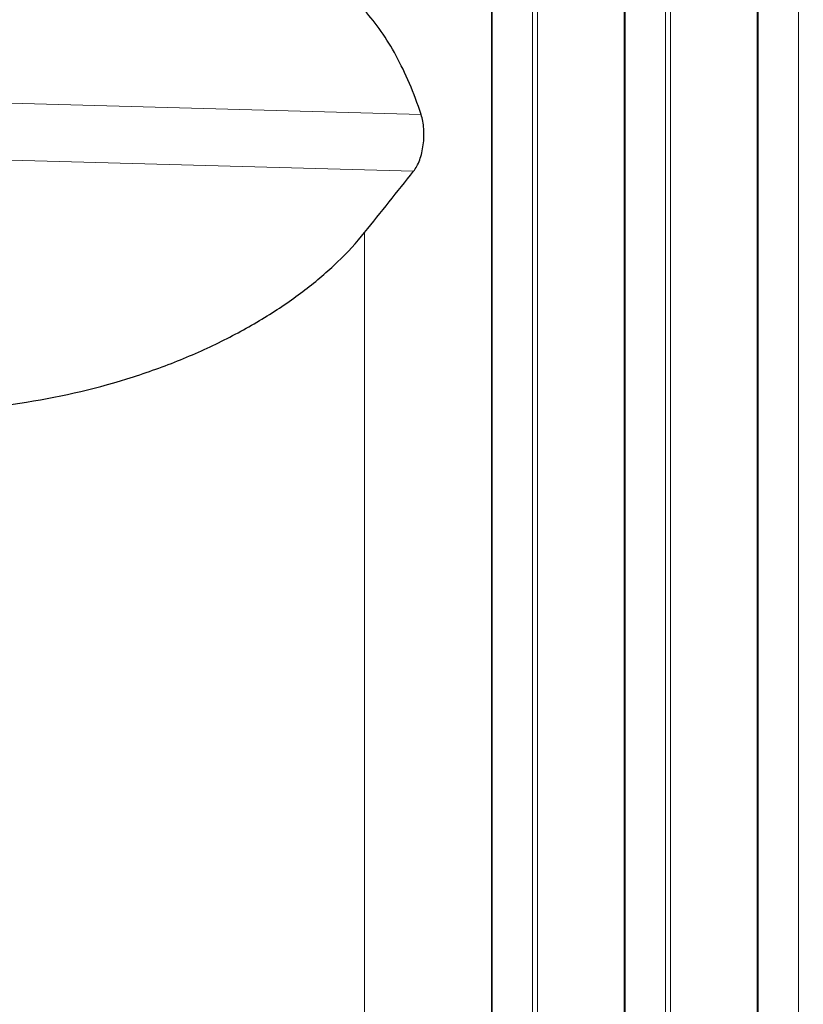
# Model space of a CAD drawing. Units: millimetres. Extents: x 23 to 413, y 5 to 289.
# Drawn here: x 90 to 110, y 150 to 175 of the extents above; entities that cross this region are included whole.
import ezdxf

# ---------------------------------------------------------------- set-up
doc = ezdxf.new("R2010")
doc.units = ezdxf.units.MM
doc.layers.add('DÜNNE_LINIE', color=7, linetype='Continuous')
doc.styles.add('SLDTEXTSTYLE1', font='TXT', dxfattribs={"width": 0.75})
doc.dimstyles.new('SLDDIMSTYLE0', dxfattribs={"dimtxt": 3, "dimasz": 3, "dimexe": 0, "dimexo": 0.0625, "dimgap": 0.75, "dimtad": 1, "dimdec": 0, "dimrnd": 1e-09, "dimzin": 12, "dimdsep": 46, "dimtxsty": 'SLDTEXTSTYLE1', "dimsah": 1, "dimcen": 0.09, "dimadec": 0, "dimazin": 0, "dimtfac": 1, "dimtofl": 0, "dimtmove": 0, "dimatfit": 3, "dimfxl": 1, "dimfrac": 2, "dimtolj": 1, "dimtzin": 12, "dimarcsym": 0})

# ---------------------------------------------------------------- blocks, each defined once
blk = doc.blocks.new('*D2')
at = {"layer": 'DÜNNE_LINIE', "color": 7}
for p, q in [((68.262, 178.88), (68.262, 88.399)), ((131.303, 138.405), (131.303, 88.399)), ((68.262, 89.399), (131.303, 89.399))]:
    blk.add_line(p, q, dxfattribs=at)
for points in [[(68.262, 89.399), (71.262, 88.649), (71.262, 90.149)], [(131.303, 89.399), (128.303, 90.149), (128.303, 88.649)]]:
    blk.add_solid(points, dxfattribs=at)
at = {"layer": 'DÜNNE_LINIE', "color": 7, "insert": (97.567, 93.266), "char_height": 3, "attachment_point": 1, "style": 'SLDTEXTSTYLE1'}
blk.add_mtext('63', dxfattribs=at)

msp = doc.modelspace()

# ---------------------------------------------------------------- linework, layer by layer
at = {"color": 7, "linetype": 'Continuous', "lineweight": 30}
for p, q in [((102.1412, 115.079), (102.1412, 251.3064)), ((105.5412, 121.4497), (105.5412, 244.9357)), ((108.9412, 127.8204), (108.9412, 238.5651))]:
    msp.add_line(p, q, dxfattribs=at)
at = {"color": 8, "linetype": 'Continuous', "lineweight": 0}
for p, q in [((102.1176, 114.9849), (102.1176, 183.1927)), ((103.1702, 117.0945), (103.1702, 183.1927)), ((103.2966, 117.1939), (103.2966, 183.1927)), ((105.5176, 121.3556), (105.5176, 183.1927)), ((106.5702, 123.4651), (106.5702, 183.1927)), ((106.6966, 123.5646), (106.6966, 183.1927)), ((108.9176, 127.7262), (108.9176, 183.1927)), ((109.9702, 129.8358), (109.9702, 183.1927)), ((100.3202, 172.7981), (72.053, 173.5912)), ((100.1283, 171.3449), (75.5501, 172.0345)), ((98.8752, 136.7434), (98.8752, 169.7798))]:
    msp.add_line(p, q, dxfattribs=at)
at = {"color": 7, "linetype": 'Continuous', "lineweight": 30}
msp.add_ellipse((-101.8983, 183.1927), major_axis=(566.1831, 67.3234), ratio=0.0749287, start_param=5.0288636, end_param=5.0493477, dxfattribs=at)
for points, knots in [([(100.3202, 172.7981), (100.1371, 173.3579), (99.9232, 173.8586), (99.4398, 174.7473), (99.168, 175.1373), (98.8752, 175.4578)], [0, 0, 0, 0, 0.5, 0.5, 1, 1, 1, 1]), ([(100.1283, 171.3449), (100.188, 171.4197), (100.2415, 171.5198), (100.3267, 171.753), (100.3583, 171.8861), (100.3939, 172.1603), (100.3979, 172.3013), (100.3784, 172.5672), (100.3552, 172.6913), (100.3202, 172.7981)], [0, 0, 0, 0, 0.25, 0.25, 0.5, 0.5, 0.75, 0.75, 1, 1, 1, 1]), ([(90.053, 165.4134), (90.9975, 165.5509), (91.911, 165.7595), (93.2378, 166.1715), (93.6735, 166.3263), (94.5041, 166.6595), (94.9026, 166.839), (95.6669, 167.2227), (96.0349, 167.4284), (96.7266, 167.8581), (97.0489, 168.0809), (97.6489, 168.5417), (97.9265, 168.7797), (98.437, 169.2708), (98.6693, 169.5236), (98.8752, 169.7798)], [0, 0, 0, 0, 0.25, 0.25, 0.375, 0.375, 0.5, 0.5, 0.625, 0.625, 0.75, 0.75, 0.875, 0.875, 1, 1, 1, 1])]:
    msp.add_open_spline(points, degree=3, knots=knots, dxfattribs=at)
msp.add_open_spline([(98.8752, 169.7798), (99.2942, 170.3013), (99.712, 170.823), (100.1283, 171.3449)], degree=3, dxfattribs=at)

# ---------------------------------------------------------------- dimensions: what is measured, and where the dimension line sits
at = {"layer": 'DÜNNE_LINIE', "color": 7}
dim = msp.add_linear_dim(base=(131.303, 89.3991), p1=(68.2619, 179.8799), p2=(131.303, 139.4051), dimstyle='SLDDIMSTYLE0', dxfattribs=at)
dim.commit()
dim.dimension.update_dxf_attribs({"geometry": '*D2', "text_midpoint": (99.7824, 89.3991), "dimtype": 160})

doc.saveas('drawing.dxf')
